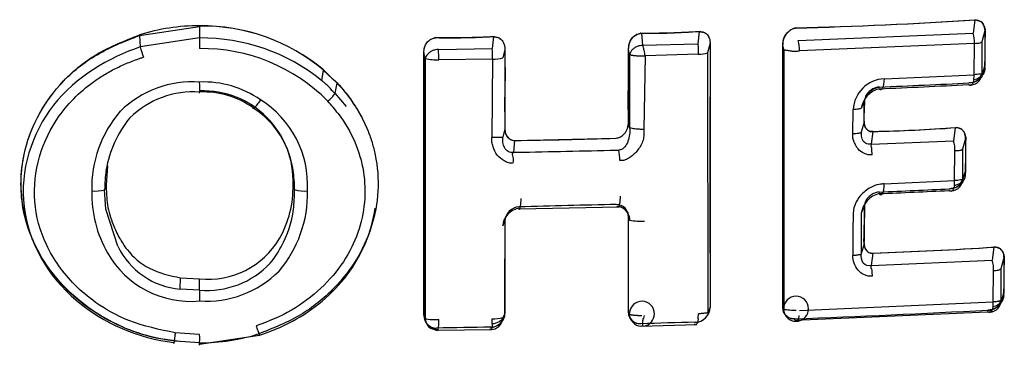
# Model space of a CAD drawing. Units: millimetres. Extents: x -18 to 938, y -18 to 661.
# Drawn here: x 558 to 566, y 481 to 484 of the extents above; entities that cross this region are included whole.
import ezdxf

# ---------------------------------------------------------------- set-up
doc = ezdxf.new("R2010")
doc.units = ezdxf.units.MM
doc.layers.add('Default', color=7, linetype='Continuous')
doc.layers.add('DV1_Default', color=7, linetype='Continuous')

# ---------------------------------------------------------------- blocks, each defined once
blk = doc.blocks.new('SE')
at = {"layer": 'DV1_Default', "color": 7, "linetype": 'Continuous'}
for p, q in [((558.8359, 483.8752), (559.3173, 483.9484)), ((559.3173, 483.9484), (559.3173, 483.8554)), ((565.5294, 483.9989), (565.5154, 483.8941)), ((558.8359, 483.8752), (558.8418, 483.784)), ((559.3173, 483.8554), (558.8418, 483.784)), ((561.6718, 483.8661), (561.6613, 483.7702)), ((562.868, 483.7965), (562.8605, 483.8938)), ((563.3208, 483.9073), (563.3091, 483.8083)), ((564.1138, 483.8357), (565.5154, 483.8941)), ((565.6103, 483.9131), (565.5857, 483.8256)), ((565.6103, 483.9131), (565.6096, 483.6277)), ((561.2304, 483.7639), (561.6614, 483.7703)), ((562.868, 483.7967), (563.3091, 483.8084)), ((563.4077, 483.8128), (563.3881, 483.7368)), ((563.4077, 483.8128), (563.4077, 481.6969)), ((563.9907, 481.7012), (563.9906, 483.7969)), ((563.9986, 483.7628), (563.9906, 483.7969)), ((565.5261, 483.8118), (564.1252, 483.7522)), ((565.5233, 483.5613), (565.5261, 483.8118)), ((565.5857, 483.8256), (565.5867, 483.5643)), ((561.1143, 483.7383), (561.1145, 481.6336)), ((561.1257, 483.6903), (561.1143, 483.7383)), ((561.1257, 483.6903), (561.1257, 481.6098)), ((561.6646, 483.6859), (561.2352, 483.6795)), ((561.6646, 483.6859), (561.6577, 483.0588)), ((561.7632, 483.7638), (561.7462, 483.6977)), ((561.7632, 483.7638), (561.7632, 483.1276)), ((562.7541, 483.1804), (562.754, 483.7641)), ((562.7634, 483.7236), (562.754, 483.7641)), ((562.7634, 483.7236), (562.7635, 483.1371)), ((562.8865, 483.7131), (562.8759, 483.1228)), ((563.3137, 483.7249), (562.8865, 483.7131)), ((563.3881, 483.7368), (563.3887, 481.6554)), ((563.9986, 483.7628), (563.9985, 481.6837)), ((560.3076, 483.5988), (560.2946, 483.5155)), ((560.3076, 483.5988), (560.4187, 483.494)), ((564.8039, 483.5284), (565.5233, 483.5613)), ((560.4048, 483.4131), (560.4187, 483.494)), ((559.3183, 483.4318), (559.3172, 483.4227)), ((560.4953, 483.3078), (560.4048, 483.4131)), ((564.6421, 483.3488), (564.6199, 483.2919)), ((564.6419, 483.181), (564.6421, 483.3488)), ((564.5528, 483.0865), (564.5543, 483.2814)), ((562.7634, 483.1371), (562.7541, 483.1804)), ((564.642, 483.181), (564.62, 483.1008)), ((565.3733, 483.1365), (565.3594, 483.0327)), ((561.7632, 483.1276), (561.7462, 483.0612)), ((564.5512, 483.0647), (564.5528, 483.0865)), ((564.7113, 483.1052), (564.6997, 483.005)), ((561.8396, 483.0342), (561.8338, 482.9402)), ((561.8396, 483.034), (562.6556, 483.0518)), ((564.6997, 483.0048), (565.3595, 483.0328)), ((565.4544, 483.0506), (565.4302, 482.9644)), ((565.4544, 483.0506), (565.4538, 482.7794)), ((561.8338, 482.9399), (561.8614, 482.9402)), ((565.3672, 482.7134), (565.3698, 482.9503)), ((565.4302, 482.9644), (565.4312, 482.7168)), ((558.568, 482.7967), (558.5791, 482.8302)), ((558.5792, 482.8302), (558.5686, 482.6804)), ((558.5686, 482.6804), (558.556, 482.6405)), ((560.0784, 482.6406), (560.0659, 482.6803)), ((564.8041, 482.6879), (565.3672, 482.7134)), ((558.5653, 482.4833), (558.556, 482.6405)), ((561.8779, 482.4859), (562.6781, 482.5038)), ((564.6422, 482.5082), (564.6199, 482.452)), ((564.6422, 482.5082), (564.6417, 482.2261)), ((558.6623, 482.1873), (558.5653, 482.4833)), ((564.6199, 482.452), (564.6199, 482.1269)), ((561.7461, 482.3518), (561.7632, 482.3868)), ((561.7632, 482.3868), (561.7631, 481.6499)), ((562.7541, 481.6656), (562.7541, 482.421)), ((562.7541, 482.421), (562.7634, 482.3975)), ((564.642, 482.207), (564.6199, 482.1269)), ((564.6418, 482.207), (564.6417, 482.2261)), ((564.7113, 482.1314), (564.6997, 482.032)), ((565.6825, 482.1793), (565.6683, 482.0751)), ((564.6997, 482.0319), (565.6683, 482.0752)), ((565.7627, 482.0955), (565.7376, 482.0071)), ((565.7627, 482.0955), (565.7617, 481.8085)), ((565.6766, 481.7416), (565.6795, 481.9926)), ((565.7376, 482.0071), (565.7386, 481.7455)), ((559.1619, 481.8441), (559.1644, 481.9345)), ((559.1644, 481.9345), (559.3172, 481.926)), ((559.3173, 481.8352), (559.3172, 481.926)), ((559.3173, 481.8352), (559.1619, 481.8441)), ((564.1256, 481.6733), (565.6766, 481.7416)), ((561.763, 481.6499), (561.7461, 481.6165)), ((562.7541, 481.6656), (562.7634, 481.6438)), ((562.7562, 481.6353), (562.7736, 481.5983)), ((563.4077, 481.6969), (563.3887, 481.6554)), ((563.9907, 481.7012), (563.9985, 481.6837)), ((564.0879, 481.5945), (565.6292, 481.6631)), ((561.1989, 481.5997), (561.2354, 481.5994)), ((562.8534, 481.5483), (563.3011, 481.5612)), ((564.0879, 481.5945), (564.0846, 481.6041)), ((559.3175, 481.4812), (559.1226, 481.4941)), ((561.2201, 481.5203), (561.2238, 481.5131)), ((561.2246, 481.5147), (561.6558, 481.5216)), ((559.317, 481.4021), (559.7969, 481.4755))]:
    blk.add_line(p, q, dxfattribs=at)
for centre, radius, start, end in [((563.4254, 514.7369), 30.8074, 271.23995, 273.92854), ((559.3101, 482.363), 1.59, 89.74288, 107.36984), ((559.3309, 482.4177), 1.5354, 50.41288, 90.50812), ((559.343, 482.4487), 1.5018, 50.01017, 90.97794), ((564.128, 483.8038), 0.1377, 105.11636, 180.95103), ((562.7194, 529.8136), 45.8997, 271.71377, 273.51018), ((611.6389, 483.7298), 52.3217, 179.86251, 179.95562), ((559.3333, 482.3262), 1.5293, 51.05217, 90.59673), ((561.3563, 489.1832), 5.3244, 268.4135, 273.46784), ((561.3334, 489.7217), 5.8645, 268.78382, 273.30775), ((562.9244, 489.4419), 5.5468, 269.25645, 274.1652), ((562.9431, 488.9022), 5.0083, 269.05745, 274.32533), ((565.305, 483.8249), 0.2214, 356.60529, 18.20247), ((560.0125, 484.0883), 1.2096, 194.57074, 198.61979), ((559.3372, 482.3549), 1.4156, 44.59814, 90.80871), ((561.1266, 483.7071), 0.5385, 357.74238, 6.72362), ((1547.4709, 482.7771), 984.0638, 179.9394628, 180.0627433), ((-513.5885, 482.6688), 1077.5794, 359.9486335, 0.0602279), ((563.8418, 483.756), 0.2834, 359.23908, 16.33668), ((-1170.464, 482.6144), 1731.5787, 359.9675639, 0.0374183), ((561.2404, 484.2982), 0.6187, 259.32131, 269.52003), ((560.5155, 483.6812), 0.7197, 359.86464, 6.59324), ((561.6713, 483.9294), 0.2436, 268.44209, 287.91604), ((563.3174, 483.9404), 0.2155, 269.01437, 289.1528), ((565.0972, 483.7692), 0.5304, 337.25653, 344.53431), ((561.5166, 484.7669), 1.6784, 224.00303, 229.16266), ((564.8149, 483.2677), 0.261, 92.4256, 176.98566), ((565.4964, 483.5698), 0.0901, 258.03347, 356.37735), ((565.3006, 483.5503), 0.223, 352.77271, 2.82432), ((559.2586, 482.6819), 0.8229, 85.90938, 134.58734), ((559.3469, 482.6957), 0.8076, 55.42808, 92.10035), ((557.3092, 483.457), 2.0086, 358.79139, 1.30516), ((564.8057, 483.2666), 0.1874, 103.28061, 172.26837), ((564.7787, 483.3225), 0.1381, 95.3062, 169.05251), ((560.1735, 591.8621), 108.5101, 272.423859, 272.801879), ((560.1815, 590.0738), 106.7099, 272.462688, 272.847149), ((559.2694, 482.6929), 0.7314, 86.24847, 134.26724), ((559.3472, 482.7338), 0.6895, 54.51453, 92.49022), ((559.3447, 482.7105), 0.7218, 357.60009, 92.09543), ((560.0077, 483.7222), 0.5033, 312.10646, 322.10244), ((559.0667, 482.3129), 1.1952, 51.49865, 55.28074), ((559.3708, 482.6744), 0.8122, 356.89434, 57.67664), ((559.3001, 482.3921), 1.4168, 37.24266, 42.47533), ((559.3962, 482.6524), 0.9438, 139.28408, 181.33422), ((559.4235, 482.6612), 0.8661, 140.11491, 171.00162), ((559.3624, 482.6963), 0.7111, 8.0091, 50.91075), ((564.3647, 497.3647), 14.263, 271.3937, 274.05582), ((564.5625, 493.3212), 10.2148, 270.87164, 274.58983), ((561.5191, 515.6636), 32.6301, 270.57122, 271.99572), ((565.1447, 482.9639), 0.2255, 356.54987, 17.76158), ((559.4173, 613.7426), 130.8253, 271.070466, 271.4182), ((562.2683, 482.8764), 0.4166, 359.59072, 11.31736), ((559.8231, 482.6219), 1.2672, 172.07146, 179.15792), ((558.8937, 482.6278), 1.1848, 0.62277, 8.13212), ((564.9239, 482.9281), 0.5492, 337.36094, 344.29564), ((559.2456, 482.6583), 0.8206, 330.05004, 1.53448), ((565.341, 482.7223), 0.09, 258.12916, 356.42533), ((565.14, 482.7029), 0.2274, 352.84916, 2.64174), ((559.407, 482.6095), 0.9545, 178.74478, 209.842), ((558.4738, 482.9483), 0.3186, 266.20696, 284.96093), ((559.2239, 482.6095), 0.9582, 319.58657, 1.24647), ((558.7712, 482.6381), 1.3072, 353.17157, 0.10973), ((560.1615, 482.9518), 0.322, 255.0466, 273.61322), ((564.8059, 482.4261), 0.1878, 103.35702, 172.09071), ((560.1885, 589.8782), 107.3668, 272.441643, 272.740758), ((560.1455, 589.066), 106.5446, 272.485904, 272.787381), ((561.885, 482.3807), 0.1222, 93.39275, 176.64721), ((564.7101, 381.7187), 100.8238, 91.167327, 91.609796), ((562.6569, 482.4246), 0.0969, 358.02562, 90.43206), ((562.6632, 482.4057), 0.0983, 34.3424, 85.01799), ((559.2562, 482.5854), 0.8194, 330.65407, 352.79745), ((561.9014, 482.3383), 0.1558, 100.10784, 175.04403), ((572.4708, 482.1923), 7.9195, 178.19988, 180.56613), ((-328.9612, 481.9748), 891.7151, 359.980133, 0.0286884), ((562.8558, 482.8318), 0.444, 257.98498, 273.49294), ((559.2112, 482.4511), 0.609, 205.67063, 265.35144), ((559.3861, 482.5845), 0.662, 264.02466, 329.51696), ((559.2462, 482.5128), 0.7669, 209.55778, 275.31873), ((559.2479, 482.5671), 0.8179, 321.11374, 332.05901), ((563.4775, 516.889), 34.7789, 272.03348, 273.63536), ((564.0034, 506.3068), 24.1842, 271.69276, 273.99673), ((559.3746, 482.5321), 0.6992, 265.29859, 316.82825), ((565.4641, 482.0053), 0.2158, 356.64862, 18.8826), ((559.3736, 482.565), 0.8177, 266.04959, 315.15775), ((579.7147, 481.7878), 20.3975, 179.8668, 180.10832), ((565.2952, 481.9375), 0.4828, 336.5663, 344.50472), ((562.8615, 481.6463), 0.1, 0, 175.57092), ((564.0966, 481.6863), 0.1, 0, 179.83943), ((565.6485, 481.7508), 0.0898, 257.58336, 356.63437), ((565.4831, 481.7302), 0.1939, 352.17411, 3.37993), ((561.2156, 481.6329), 0.1012, 179.36286, 270.11301), ((561.6475, 481.6518), 0.1145, 270.13601, 359.02214), ((562.8496, 481.6618), 0.0959, 177.73719, 270.66704), ((562.8615, 481.6463), 0.1, 179.77708, 266.07155), ((562.8615, 481.6463), 0.1, 279.01287, 0), ((563.284, 481.7009), 0.1238, 271.35927, 358.12004), ((563.2864, 481.7), 0.1213, 270.54241, 359.748), ((562.9677, 481.6454), 0.3463, 353.39581, 0.05979), ((564.0966, 481.6863), 0.1, 198.45491, 0), ((560.0677, 588.4904), 106.9597, 272.151832, 272.982825), ((561.2152, 481.6312), 0.1008, 178.61832, 270.8904), ((561.2121, 481.6065), 0.0865, 177.76644, 275.295), ((561.1394, 481.6334), 0.0272, 239.7796, 256.08282), ((561.1988, 481.9367), 0.3363, 258.68454, 270.01694), ((560.5198, 481.5987), 0.7156, 356.75392, 0.05754), ((561.6483, 481.6185), 0.0988, 267.84916, 332.10821), ((561.0804, 481.6054), 0.5818, 356.03046, 0.07993), ((561.674, 481.8563), 0.2504, 267.27059, 286.72772), ((565.5775, 395.9266), 85.6828, 91.531475, 91.823709), ((562.4996, 481.7471), 0.4, 337.15681, 343.47771), ((556.097, 481.4567), 3.2207, 358.88536, 0.43537), ((559.3241, 482.9661), 1.552, 269.74728, 287.79115), ((561.2345, 481.6145), 0.102, 219.04622, 263.97125), ((561.2315, 481.6203), 0.1053, 241.48211, 268.18587), ((562.8144, 395.8042), 85.7425, 90.779199, 91.06826)]:
    blk.add_arc(centre, radius, start, end, dxfattribs=at)
blk.add_ellipse((564.0966, 481.6863), major_axis=(0.0907, 0.0421), ratio=0.898851, start_param=2.692825, end_param=2.985396, dxfattribs=at)
for points, knots in [([(565.5361, 484.0019), (565.5388, 484.0006), (565.5451, 483.9976), (565.5566, 483.995), (565.5694, 483.9913), (565.5864, 483.9817), (565.6035, 483.9584), (565.6097, 483.9351), (565.6132, 483.9218)], [0, 0, 0, 0, 0.076216, 0.17658, 0.30355, 0.417133, 0.669887, 1, 1, 1, 1]), ([(563.9905, 483.7969), (563.9912, 483.8093), (563.9926, 483.8334), (564.0049, 483.8677), (564.0254, 483.8994), (564.0515, 483.9206), (564.0756, 483.9312), (564.0875, 483.9334), (564.0921, 483.9344)], [0, 0, 0, 0, 0.199777, 0.38694, 0.573403, 0.798706, 0.918675, 1, 1, 1, 1]), ([(565.6112, 483.9131), (565.6088, 483.9287), (565.6066, 483.9556), (565.5782, 483.993), (565.5482, 483.9966), (565.5297, 484)], [0, 0, 0, 0, 0.34028, 0.588605, 1, 1, 1, 1]), ([(559.3173, 481.4141), (559.2122, 481.4207), (559.0078, 481.4333), (558.6976, 481.5289), (558.3511, 481.7211), (558.057, 482.0371), (557.8816, 482.471), (557.8746, 482.98), (558.1162, 483.4293), (558.4706, 483.7363), (558.7092, 483.8306), (558.8354, 483.8805)], [0, 0, 0, 0, 0.083939, 0.163234, 0.257184, 0.398647, 0.49831, 0.627347, 0.79571, 0.891906, 1, 1, 1, 1]), ([(559.3171, 481.4128), (559.213, 481.4194), (559.0085, 481.4322), (558.5329, 481.5784), (558.0851, 481.9431), (557.8742, 482.4916), (557.8858, 482.9964), (558.115, 483.432), (558.4741, 483.7326), (558.7113, 483.827), (558.8354, 483.8764)], [0, 0, 0, 0, 0.083353, 0.16382, 0.397126, 0.512546, 0.62688, 0.795768, 0.893162, 1, 1, 1, 1]), ([(561.1143, 483.7383), (561.1152, 483.7514), (561.1167, 483.7762), (561.1312, 483.8105), (561.1542, 483.8367), (561.178, 483.852), (561.1956, 483.8544), (561.2036, 483.8569), (561.2072, 483.858), (561.2089, 483.8586)], [0, 0, 0, 0, 0.234042, 0.444639, 0.651362, 0.851261, 0.931131, 0.966897, 1, 1, 1, 1]), ([(561.1144, 483.7452), (561.1151, 483.7543), (561.1167, 483.7732), (561.1291, 483.8051), (561.1474, 483.8308), (561.1693, 483.8458), (561.1836, 483.8529), (561.1955, 483.8545), (561.2039, 483.8568), (561.2072, 483.8594), (561.2088, 483.8608)], [0, 0, 0, 0, 0.170331, 0.350286, 0.631955, 0.735569, 0.840426, 0.923325, 0.959979, 1, 1, 1, 1]), ([(561.6718, 483.867), (561.6907, 483.8637), (561.7248, 483.8582), (561.7592, 483.815), (561.7618, 483.7817), (561.7632, 483.7638)], [0, 0, 0, 0, 0.358308, 0.655225, 1, 1, 1, 1]), ([(561.6783, 483.8685), (561.679, 483.8673), (561.6804, 483.8649), (561.687, 483.8632), (561.6966, 483.8635), (561.7104, 483.8597), (561.7322, 483.8471), (561.759, 483.8171), (561.7617, 483.7841), (561.7632, 483.7666)], [0, 0, 0, 0, 0.027117, 0.054086, 0.133241, 0.224351, 0.341833, 0.650716, 1, 1, 1, 1]), ([(562.7539, 483.7706), (562.7567, 483.7897), (562.7621, 483.8264), (562.7927, 483.8669), (562.8227, 483.889), (562.8443, 483.8884), (562.8503, 483.8937), (562.8524, 483.8956)], [0, 0, 0, 0, 0.33259, 0.63839, 0.863924, 0.951621, 1, 1, 1, 1]), ([(562.754, 483.7641), (562.7561, 483.7868), (562.7602, 483.83), (562.8037, 483.8817), (562.8425, 483.8902), (562.8607, 483.8946)], [0, 0, 0, 0, 0.363008, 0.691371, 1, 1, 1, 1]), ([(563.3208, 483.9082), (563.3391, 483.9054), (563.3711, 483.9009), (563.404, 483.861), (563.4064, 483.8296), (563.4077, 483.8128)], [0, 0, 0, 0, 0.36553, 0.659621, 1, 1, 1, 1]), ([(563.3272, 483.9098), (563.3279, 483.9086), (563.3291, 483.9062), (563.3355, 483.9045), (563.3445, 483.9051), (563.3577, 483.9019), (563.3783, 483.8905), (563.4037, 483.8635), (563.4063, 483.8329), (563.4076, 483.8168)], [0, 0, 0, 0, 0.028766, 0.056693, 0.13722, 0.230978, 0.352465, 0.65924, 1, 1, 1, 1]), ([(565.6132, 483.9218), (565.6122, 483.8972), (565.6101, 483.8472), (565.6097, 483.772), (565.6095, 483.6968), (565.6075, 483.6468), (565.6065, 483.6222)], [0, 0, 0, 0, 0.246885, 0.500042, 0.753195, 1, 1, 1, 1]), ([(558.8418, 483.784), (558.5898, 483.6988), (558.325, 483.5442), (557.97, 483.0923), (557.8753, 482.7938), (557.9447, 482.213), (558.106, 481.9437), (558.5492, 481.5661), (558.8274, 481.4531), (559.1112, 481.4152)], [0, 0, 0, 0, 0.25, 0.25, 0.5, 0.5, 0.75, 0.75, 1, 1, 1, 1]), ([(561.7632, 483.7666), (561.7632, 483.737), (561.7632, 483.678), (561.7666, 483.5587), (561.7615, 483.4229), (561.7614, 483.27), (561.7626, 483.1776), (561.7632, 483.1312)], [0, 0, 0, 0, 0.140059, 0.278066, 0.563536, 0.780774, 1, 1, 1, 1]), ([(562.754, 483.1843), (562.754, 483.2079), (562.7539, 483.2544), (562.7515, 483.3192), (562.7514, 483.3896), (562.7549, 483.4864), (562.7571, 483.6171), (562.755, 483.7185), (562.7539, 483.7706)], [0, 0, 0, 0, 0.12101, 0.238068, 0.331799, 0.481002, 0.733429, 1, 1, 1, 1]), ([(562.868, 483.7965), (562.8579, 483.7956), (562.838, 483.7931), (562.8102, 483.7816), (562.7872, 483.7654), (562.77, 483.7452), (562.7657, 483.7305), (562.7634, 483.7236)], [0, 0, 0, 0, 0.200881, 0.399368, 0.59737, 0.796968, 1, 1, 1, 1]), ([(562.8865, 483.7131), (562.8859, 483.7202), (562.8849, 483.7351), (562.8792, 483.757), (562.8728, 483.7784), (562.8696, 483.7905), (562.868, 483.7965)], [0, 0, 0, 0, 0.231608, 0.481275, 0.740067, 1, 1, 1, 1]), ([(563.3091, 483.8083), (563.3104, 483.8026), (563.313, 483.7911), (563.3137, 483.7694), (563.3136, 483.7468), (563.3136, 483.7315), (563.3137, 483.7249)], [0, 0, 0, 0, 0.250489, 0.500121, 0.782161, 1, 1, 1, 1]), ([(565.5261, 483.8118), (565.533, 483.8124), (565.5473, 483.8136), (565.5652, 483.8144), (565.5766, 483.8177), (565.5827, 483.8233), (565.5847, 483.8248), (565.5856, 483.8256)], [0, 0, 0, 0, 0.236575, 0.491225, 0.750261, 0.87475, 1, 1, 1, 1]), ([(559.1226, 481.4941), (558.9958, 481.5199), (558.7695, 481.566), (558.5016, 481.716), (558.2668, 481.912), (558.0745, 482.1813), (557.9396, 482.6605), (558.0966, 483.1773), (558.3983, 483.4633), (558.5581, 483.5655), (558.6199, 483.5995), (558.6831, 483.6311), (558.7484, 483.6592), (558.8067, 483.6813), (558.8363, 483.6919), (558.8534, 483.6978), (558.8619, 483.7007), (558.8662, 483.7021)], [0, 0, 0, 0, 0.119861, 0.213849, 0.282233, 0.404256, 0.516033, 0.739291, 0.867374, 0.900348, 0.916824, 0.933309, 0.966446, 0.983161, 0.991564, 0.995777, 1, 1, 1, 1]), ([(561.2304, 483.7639), (561.2218, 483.7631), (561.205, 483.7612), (561.1812, 483.7526), (561.1572, 483.7388), (561.1349, 483.7177), (561.1289, 483.6993), (561.1257, 483.6902)], [0, 0, 0, 0, 0.172429, 0.339038, 0.500826, 0.744552, 1, 1, 1, 1]), ([(562.7634, 483.7236), (562.7658, 483.7226), (562.77, 483.7207), (562.7813, 483.7178), (562.7948, 483.7153), (562.8088, 483.7141), (562.8214, 483.7133), (562.8275, 483.713), (562.8305, 483.7129), (562.832, 483.7128), (562.8328, 483.7128), (562.8331, 483.7128), (562.8333, 483.7128), (562.8419, 483.7124), (562.86, 483.7107), (562.8777, 483.7123), (562.8865, 483.7131)], [0, 0, 0, 0, 0.155502, 0.281646, 0.376118, 0.530586, 0.602891, 0.636563, 0.652849, 0.662003, 0.665895, 0.667557, 0.668268, 0.668801, 0.835675, 1, 1, 1, 1]), ([(563.9986, 483.7628), (564.0014, 483.7617), (564.0067, 483.7596), (564.0231, 483.7574), (564.0409, 483.755), (564.0578, 483.7524), (564.0723, 483.7499), (564.085, 483.7485), (564.0971, 483.7489), (564.1104, 483.7511), (564.1199, 483.7518), (564.1252, 483.7522)], [0, 0, 0, 0, 0.180243, 0.342317, 0.480486, 0.593376, 0.683406, 0.756839, 0.82472, 0.901446, 1, 1, 1, 1]), ([(565.6084, 483.6278), (565.6089, 483.6192), (565.6101, 483.6018), (565.6021, 483.5752), (565.5823, 483.5408), (565.5428, 483.5024), (565.5019, 483.496), (565.4811, 483.4927)], [0, 0, 0, 0, 0.122633, 0.247688, 0.385301, 0.687366, 1, 1, 1, 1]), ([(565.6065, 483.6222), (565.6075, 483.6134), (565.6102, 483.5883), (565.5855, 483.5437), (565.5416, 483.5013), (565.5008, 483.4974), (565.482, 483.4956)], [0, 0, 0, 0, 0.128973, 0.370351, 0.709183, 1, 1, 1, 1]), ([(564.8039, 483.5284), (564.8009, 483.4989), (564.7964, 483.4534), (564.7791, 483.4391), (564.7696, 483.4415), (564.7657, 483.4451), (564.7636, 483.4478), (564.7626, 483.4491)], [0, 0, 0, 0, 0.491683, 0.758411, 0.883253, 0.943094, 1, 1, 1, 1]), ([(565.5864, 483.5642), (565.5859, 483.5642), (565.5845, 483.5642), (565.5796, 483.5674), (565.5634, 483.5663), (565.5402, 483.562), (565.5234, 483.5613), (565.5233, 483.5613)], [0, 0, 0, 0, 0.083573, 0.229255, 0.487812, 0.997132, 1, 1, 1, 1]), ([(560.4191, 483.4971), (560.4434, 483.4693), (560.4912, 483.4147), (560.5539, 483.3275), (560.6081, 483.2383), (560.6533, 483.1466), (560.6897, 483.0526), (560.7347, 482.8949), (560.7603, 482.6665), (560.7145, 482.3715), (560.5939, 482.0899), (560.3956, 481.8357), (560.1288, 481.6197), (559.9105, 481.533), (559.7983, 481.4884)], [0, 0, 0, 0, 0.044008, 0.086597, 0.128031, 0.168592, 0.208582, 0.248314, 0.364264, 0.479339, 0.599771, 0.723604, 0.857942, 1, 1, 1, 1]), ([(560.4048, 483.4131), (560.4042, 483.4134), (560.4029, 483.4142), (560.4004, 483.4154), (560.3961, 483.418), (560.3912, 483.4215), (560.3873, 483.4251), (560.3855, 483.4268), (560.3848, 483.4275), (560.3845, 483.4278), (560.3841, 483.4282), (560.3816, 483.4308), (560.375, 483.4382), (560.3652, 483.4507), (560.3557, 483.4616), (560.3495, 483.4677), (560.3475, 483.4696), (560.3464, 483.4707), (560.3435, 483.4734), (560.3361, 483.48), (560.3264, 483.4881), (560.3179, 483.4953), (560.3139, 483.4987), (560.3121, 483.5003), (560.3108, 483.5014), (560.305, 483.5064), (560.2995, 483.5112), (560.2946, 483.5155)], [0, 0, 0, 0, 0.016048, 0.032568, 0.064428, 0.125335, 0.155343, 0.170362, 0.174122, 0.176004, 0.177886, 0.185421, 0.246285, 0.37098, 0.495588, 0.526544, 0.542029, 0.549776, 0.557527, 0.619721, 0.74537, 0.808759, 0.84055, 0.848506, 0.856465, 0.872391, 1, 1, 1, 1]), ([(560.4192, 483.4944), (560.4436, 483.4666), (560.4915, 483.4119), (560.5543, 483.3248), (560.6085, 483.2359), (560.6537, 483.1448), (560.69, 483.0516), (560.7348, 482.8945), (560.7603, 482.6665), (560.7145, 482.3714), (560.6355, 482.1869), (560.5838, 482.099)], [0, 0, 0, 0, 0.073675, 0.144804, 0.213817, 0.281183, 0.347406, 0.413013, 0.606689, 0.798773, 1, 1, 1, 1]), ([(564.7667, 483.4625), (564.7559, 483.4612), (564.7343, 483.4587), (564.7035, 483.4438), (564.6749, 483.4204), (564.65, 483.3885), (564.6462, 483.3614), (564.6444, 483.3487)], [0, 0, 0, 0, 0.185284, 0.368397, 0.561465, 0.794636, 1, 1, 1, 1]), ([(565.5218, 483.5222), (565.52, 483.514), (565.5154, 483.494), (565.5045, 483.4783), (565.4913, 483.4721), (565.4827, 483.4782), (565.4778, 483.4817)], [0, 0, 0, 0, 0.212934, 0.515236, 0.722838, 1, 1, 1, 1]), ([(559.8051, 483.3607), (559.7979, 483.35), (559.7817, 483.3268), (559.7587, 483.2976), (559.746, 483.2861), (559.7459, 483.2908), (559.7474, 483.2953)], [0, 0, 0, 0, 0.247305, 0.498224, 0.749142, 1, 1, 1, 1]), ([(564.6199, 483.2919), (564.6177, 483.2908), (564.6131, 483.2887), (564.5986, 483.286), (564.5825, 483.2837), (564.5693, 483.2834), (564.5612, 483.2822), (564.5566, 483.2816), (564.5543, 483.2814)], [0, 0, 0, 0, 0.240665, 0.490285, 0.740342, 0.858868, 0.929847, 1, 1, 1, 1]), ([(564.6444, 483.3487), (564.6441, 483.3185), (564.6436, 483.2745), (564.6384, 483.2238), (564.641, 483.1972), (564.6416, 483.1841), (564.6419, 483.1777)], [0, 0, 0, 0, 0.529416, 0.770512, 0.886389, 1, 1, 1, 1]), ([(562.6554, 483.0533), (562.6608, 483.054), (562.6726, 483.0554), (562.6961, 483.0664), (562.7251, 483.0893), (562.75, 483.1323), (562.7526, 483.1664), (562.754, 483.1843)], [0, 0, 0, 0, 0.092516, 0.200847, 0.43121, 0.702924, 1, 1, 1, 1]), ([(562.7634, 483.1371), (562.7659, 483.1006), (562.7624, 483.0632), (562.744, 483.0125), (562.7356, 482.9966), (562.7177, 482.9756), (562.7108, 482.9691), (562.6951, 482.9603), (562.686, 482.9586), (562.6768, 482.9582)], [0, 0, 0, 0, 0.5, 0.5, 0.75, 0.75, 0.875, 0.875, 1, 1, 1, 1]), ([(562.8759, 483.1228), (562.8704, 483.1229), (562.8536, 483.1232), (562.8198, 483.125), (562.7868, 483.1291), (562.7693, 483.1338), (562.7646, 483.1363), (562.7634, 483.1371)], [0, 0, 0, 0, 0.111125, 0.333374, 0.666749, 0.888999, 1, 1, 1, 1]), ([(564.7116, 483.1059), (564.7043, 483.1053), (564.6901, 483.1055), (564.6694, 483.1168), (564.6538, 483.1353), (564.6442, 483.1575), (564.6427, 483.1734), (564.6419, 483.181)], [0, 0, 0, 0, 0.189998, 0.385635, 0.602191, 0.809122, 1, 1, 1, 1]), ([(564.6419, 483.1777), (564.6421, 483.1767), (564.6429, 483.1721), (564.6446, 483.1575), (564.6527, 483.136), (564.6697, 483.1177), (564.6912, 483.1037), (564.708, 483.1062), (564.7179, 483.1076)], [0, 0, 0, 0, 0.024706, 0.115558, 0.362187, 0.581863, 0.753066, 1, 1, 1, 1]), ([(565.4553, 483.0506), (565.4543, 483.0588), (565.4542, 483.075), (565.4466, 483.098), (565.4309, 483.1198), (565.4049, 483.1368), (565.3834, 483.1366), (565.3735, 483.1374)], [0, 0, 0, 0, 0.172387, 0.344776, 0.52365, 0.776315, 1, 1, 1, 1]), ([(565.3799, 483.1392), (565.3903, 483.1369), (565.409, 483.1328), (565.4335, 483.1177), (565.4495, 483.0916), (565.4545, 483.0706), (565.4573, 483.0588)], [0, 0, 0, 0, 0.268657, 0.483556, 0.710553, 1, 1, 1, 1]), ([(561.831, 482.8547), (561.8248, 482.8538), (561.8125, 482.8522), (561.7871, 482.8555), (561.7481, 482.8759), (561.6962, 482.9137), (561.6732, 482.9733), (561.6574, 483.0208), (561.6576, 483.0462), (561.6577, 483.0588)], [0, 0, 0, 0, 0.062069, 0.123877, 0.252934, 0.500777, 0.74926, 0.875746, 1, 1, 1, 1]), ([(561.7462, 483.0612), (561.7456, 483.0608), (561.7444, 483.0601), (561.7411, 483.0572), (561.7333, 483.0572), (561.7168, 483.0576), (561.69, 483.057), (561.6689, 483.0582), (561.6577, 483.0588)], [0, 0, 0, 0, 0.062681, 0.126037, 0.250934, 0.500769, 0.734673, 1, 1, 1, 1]), ([(561.8338, 482.94), (561.82, 482.9367), (561.8035, 482.9391), (561.7776, 482.953), (561.7674, 482.9646), (561.7467, 483.0034), (561.7447, 483.0333), (561.7462, 483.0612)], [0, 0, 0, 0, 0.25, 0.25, 0.5, 0.5, 1, 1, 1, 1]), ([(561.7632, 483.1312), (561.7638, 483.1205), (561.7651, 483.1001), (561.7777, 483.0684), (561.7984, 483.0472), (561.8227, 483.0348), (561.8366, 483.035), (561.8444, 483.0351)], [0, 0, 0, 0, 0.224484, 0.431001, 0.710063, 0.837472, 1, 1, 1, 1]), ([(561.7632, 483.1276), (561.7642, 483.1153), (561.7662, 483.0912), (561.7837, 483.0608), (561.8087, 483.0388), (561.8295, 483.0358), (561.8396, 483.0344)], [0, 0, 0, 0, 0.274672, 0.534891, 0.773373, 1, 1, 1, 1]), ([(562.8759, 483.1228), (562.8771, 483.1084), (562.8794, 483.0796), (562.8698, 483.0213), (562.8326, 482.9558), (562.7785, 482.9056), (562.7344, 482.8792), (562.706, 482.8729), (562.6919, 482.8733), (562.6849, 482.8734)], [0, 0, 0, 0, 0.124596, 0.248943, 0.502226, 0.749942, 0.877203, 0.938621, 1, 1, 1, 1]), ([(564.7061, 482.9206), (564.7009, 482.9199), (564.6904, 482.9187), (564.6692, 482.9202), (564.6348, 482.933), (564.5984, 482.956), (564.5755, 482.9923), (564.5629, 483.0221), (564.5529, 483.0461), (564.5516, 483.061), (564.5512, 483.0647)], [0, 0, 0, 0, 0.067705, 0.135352, 0.27396, 0.544085, 0.676643, 0.814606, 0.954775, 1, 1, 1, 1]), ([(564.6199, 483.1008), (564.6203, 483.101), (564.6203, 483.1007), (564.62, 483.1005), (564.6196, 483.1), (564.6189, 483.0992), (564.6173, 483.0975), (564.6148, 483.095), (564.6094, 483.0932), (564.597, 483.092), (564.5771, 483.0883), (564.5607, 483.0871), (564.5528, 483.0865)], [0, 0, 0, 0, 0.005589, 0.009642, 0.017699, 0.03363, 0.065493, 0.130241, 0.254151, 0.502027, 0.758232, 1, 1, 1, 1]), ([(564.6997, 483.0049), (564.6952, 483.0047), (564.683, 483.0024), (564.6634, 483.0068), (564.6452, 483.018), (564.6315, 483.0363), (564.624, 483.0582), (564.6206, 483.08), (564.6204, 483.0942), (564.6199, 483.1008)], [0, 0, 0, 0, 0.13176, 0.273206, 0.420283, 0.567869, 0.717699, 0.865922, 1, 1, 1, 1]), ([(565.4573, 483.0588), (565.4563, 483.0353), (565.4543, 482.9877), (565.4539, 482.9161), (565.4537, 482.8445), (565.4518, 482.7969), (565.4509, 482.7733)], [0, 0, 0, 0, 0.246861, 0.499948, 0.753077, 1, 1, 1, 1]), ([(564.7061, 482.9206), (564.7058, 482.9288), (564.7053, 482.9443), (564.705, 482.9648), (564.7026, 482.9798), (564.6974, 482.9912), (564.7015, 482.9974), (564.7012, 483.0032), (564.6997, 483.0049)], [0, 0, 0, 0, 0.267706, 0.499423, 0.677385, 0.805951, 0.912068, 1, 1, 1, 1]), ([(561.831, 482.8547), (561.8324, 482.8706), (561.8345, 482.8945), (561.8253, 482.9177), (561.8234, 482.9305), (561.8308, 482.9351), (561.8329, 482.9386), (561.8338, 482.94)], [0, 0, 0, 0, 0.473848, 0.711868, 0.833003, 0.924279, 1, 1, 1, 1]), ([(565.4301, 482.9644), (565.428, 482.9623), (565.4236, 482.9578), (565.4097, 482.9528), (565.3946, 482.9525), (565.3808, 482.9511), (565.3735, 482.9506), (565.3698, 482.9503)], [0, 0, 0, 0, 0.248806, 0.502442, 0.754803, 0.875815, 1, 1, 1, 1]), ([(565.4527, 482.7794), (565.4532, 482.771), (565.4543, 482.754), (565.4465, 482.7278), (565.4271, 482.6936), (565.3878, 482.6549), (565.3467, 482.6484), (565.3259, 482.6451)], [0, 0, 0, 0, 0.121128, 0.244752, 0.380608, 0.685468, 1, 1, 1, 1]), ([(565.4509, 482.7733), (565.4518, 482.765), (565.4543, 482.7405), (565.4305, 482.6969), (565.387, 482.6546), (565.3461, 482.6498), (565.3267, 482.6475)], [0, 0, 0, 0, 0.125101, 0.36393, 0.698484, 1, 1, 1, 1]), ([(558.5686, 482.6804), (558.5697, 482.6262), (558.5719, 482.5173), (558.6163, 482.374), (558.6714, 482.255), (558.7547, 482.1247), (558.9148, 481.9884), (559.0783, 481.9532), (559.1644, 481.9347)], [0, 0, 0, 0, 0.154857, 0.311286, 0.42506, 0.529671, 0.752356, 1, 1, 1, 1]), ([(564.8041, 482.6879), (564.7902, 482.6865), (564.7528, 482.683), (564.6847, 482.6571), (564.615, 482.603), (564.5705, 482.5331), (564.555, 482.4781), (564.5552, 482.4504), (564.5552, 482.4411)], [0, 0, 0, 0, 0.113227, 0.302976, 0.570545, 0.785737, 0.928282, 1, 1, 1, 1]), ([(564.7625, 482.6088), (564.7645, 482.6064), (564.7685, 482.6014), (564.7791, 482.599), (564.7915, 482.61), (564.8021, 482.6436), (564.8035, 482.6737), (564.8041, 482.6879)], [0, 0, 0, 0, 0.114817, 0.238061, 0.501299, 0.764537, 1, 1, 1, 1]), ([(565.3657, 482.6746), (565.3639, 482.6664), (565.3594, 482.6465), (565.3487, 482.6308), (565.3358, 482.6246), (565.3273, 482.6307), (565.3225, 482.6342)], [0, 0, 0, 0, 0.211734, 0.515098, 0.722635, 1, 1, 1, 1]), ([(565.4308, 482.7167), (565.4305, 482.7169), (565.4294, 482.7171), (565.4253, 482.7208), (565.4142, 482.7193), (565.3938, 482.7145), (565.3763, 482.7139), (565.3673, 482.7134), (565.3672, 482.7134)], [0, 0, 0, 0, 0.076327, 0.185445, 0.447167, 0.729486, 0.99779, 1, 1, 1, 1]), ([(562.6867, 482.5887), (562.6867, 482.5822), (562.6864, 482.5685), (562.685, 482.5477), (562.6824, 482.5287), (562.6787, 482.5136), (562.6743, 482.504), (562.6695, 482.5004), (562.6652, 482.5025), (562.6617, 482.5066), (562.6604, 482.5093)], [0, 0, 0, 0, 0.124773, 0.249841, 0.374908, 0.499975, 0.625042, 0.750109, 0.875176, 1, 1, 1, 1]), ([(564.7667, 482.6217), (564.7557, 482.6204), (564.7339, 482.6179), (564.7028, 482.6028), (564.6743, 482.5789), (564.6533, 482.5527), (564.6475, 482.5292), (564.6468, 482.5168), (564.6461, 482.5107), (564.6458, 482.5076)], [0, 0, 0, 0, 0.187906, 0.372264, 0.565702, 0.797781, 0.899919, 0.949795, 1, 1, 1, 1]), ([(561.874, 482.4917), (561.875, 482.4891), (561.8763, 482.4848), (561.8801, 482.4828), (561.8837, 482.4864), (561.8871, 482.496), (561.8898, 482.5112), (561.8918, 482.5302), (561.8929, 482.5509), (561.8931, 482.5646), (561.8931, 482.5711)], [0, 0, 0, 0, 0.124879, 0.249998, 0.375118, 0.500237, 0.625357, 0.750476, 0.875595, 1, 1, 1, 1]), ([(562.6604, 482.5093), (562.6663, 482.5091), (562.6785, 482.5088), (562.7026, 482.5015), (562.7314, 482.4822), (562.7513, 482.4515), (562.7611, 482.4221), (562.7626, 482.4058), (562.7634, 482.3975)], [0, 0, 0, 0, 0.107572, 0.219035, 0.451524, 0.70902, 0.85193, 1, 1, 1, 1]), ([(564.6458, 482.5076), (564.6455, 482.4866), (564.6451, 482.4399), (564.6421, 482.3666), (564.6392, 482.2937), (564.6387, 482.2467), (564.6384, 482.226)], [0, 0, 0, 0, 0.223691, 0.498463, 0.779953, 1, 1, 1, 1]), ([(559.7969, 481.4755), (559.8396, 481.4898), (559.8868, 481.5062), (559.9759, 481.5436), (560.019, 481.5645), (560.146, 481.6328), (560.2258, 481.6866), (560.448, 481.8734), (560.5702, 482.0306), (560.6847, 482.302), (560.7103, 482.3967), (560.7229, 482.4928)], [0, 0, 0, 0, 0.100039, 0.100039, 0.200077, 0.200077, 0.400155, 0.400155, 0.80031, 0.80031, 1, 1, 1, 1]), ([(564.6384, 482.226), (564.6403, 482.2225), (564.643, 482.2173), (564.6415, 482.2094), (564.6413, 482.2056), (564.6411, 482.2036)], [0, 0, 0, 0, 0.504412, 0.748487, 1, 1, 1, 1]), ([(564.6411, 482.2036), (564.6421, 482.1988), (564.6452, 482.184), (564.6532, 482.161), (564.6709, 482.1433), (564.6921, 482.1305), (564.7082, 482.1322), (564.7178, 482.1332)], [0, 0, 0, 0, 0.12303, 0.377159, 0.594944, 0.758567, 1, 1, 1, 1]), ([(564.6416, 482.207), (564.6424, 482.199), (564.6438, 482.1826), (564.656, 482.1579), (564.678, 482.1345), (564.7005, 482.1327), (564.7115, 482.1319)], [0, 0, 0, 0, 0.200603, 0.41598, 0.706484, 1, 1, 1, 1]), ([(564.6199, 482.1269), (564.6194, 482.1263), (564.6185, 482.125), (564.616, 482.121), (564.61, 482.1192), (564.5997, 482.1185), (564.587, 482.1159), (564.5765, 482.1134), (564.5665, 482.1122), (564.5582, 482.1138), (564.5539, 482.114), (564.5517, 482.1141)], [0, 0, 0, 0, 0.062676, 0.126637, 0.250842, 0.498875, 0.622572, 0.745639, 0.87044, 0.936054, 1, 1, 1, 1]), ([(564.7062, 481.9471), (564.6958, 481.9473), (564.6749, 481.9477), (564.6343, 481.9597), (564.5898, 481.9921), (564.5652, 482.0425), (564.5541, 482.0791), (564.5519, 482.1), (564.5518, 482.1094), (564.5517, 482.1141)], [0, 0, 0, 0, 0.124127, 0.250023, 0.505418, 0.758792, 0.892927, 0.946986, 1, 1, 1, 1]), ([(564.6997, 482.032), (564.6772, 482.0253), (564.6492, 482.0322), (564.6204, 482.0733), (564.6185, 482.102), (564.6199, 482.1269)], [0, 0, 0, 0, 0.5, 0.5, 1, 1, 1, 1]), ([(565.7636, 482.0955), (565.7625, 482.1034), (565.7625, 482.1193), (565.7553, 482.1417), (565.74, 482.1631), (565.7142, 482.18), (565.6928, 482.1795), (565.6827, 482.18)], [0, 0, 0, 0, 0.167703, 0.337993, 0.517482, 0.767202, 1, 1, 1, 1]), ([(565.6891, 482.1815), (565.6924, 482.1812), (565.7017, 482.1804), (565.7193, 482.1735), (565.7524, 482.1574), (565.7604, 482.1249), (565.7658, 482.103)], [0, 0, 0, 0, 0.085916, 0.240158, 0.488387, 1, 1, 1, 1]), ([(564.6997, 482.032), (564.6994, 482.0303), (564.6988, 482.027), (564.6946, 482.0217), (564.6963, 482.0142), (564.6999, 482.008), (564.7027, 482.0014), (564.7042, 481.9924), (564.7046, 481.9812), (564.7056, 481.966), (564.706, 481.9546), (564.7062, 481.9471)], [0, 0, 0, 0, 0.072009, 0.155209, 0.277691, 0.336732, 0.396158, 0.517736, 0.641895, 0.763846, 1, 1, 1, 1]), ([(565.7658, 482.103), (565.7647, 482.0783), (565.7625, 482.0282), (565.7621, 481.9528), (565.7618, 481.8774), (565.7596, 481.8273), (565.7585, 481.8025)], [0, 0, 0, 0, 0.246456, 0.499745, 0.753169, 1, 1, 1, 1]), ([(565.6795, 481.9926), (565.6863, 481.9933), (565.7002, 481.9946), (565.7176, 481.9955), (565.7287, 481.9989), (565.7347, 482.0047), (565.7366, 482.0063), (565.7375, 482.0071)], [0, 0, 0, 0, 0.235618, 0.489835, 0.74935, 0.874263, 1, 1, 1, 1]), ([(565.6327, 481.674), (565.6422, 481.6744), (565.6629, 481.6767), (565.6994, 481.6926), (565.7351, 481.7223), (565.7553, 481.7585), (565.7622, 481.7872), (565.7615, 481.8007), (565.7604, 481.8085)], [0, 0, 0, 0, 0.14629, 0.316014, 0.583569, 0.805802, 0.886997, 1, 1, 1, 1]), ([(565.7585, 481.8025), (565.7596, 481.7996), (565.7618, 481.7932), (565.7607, 481.7812), (565.7568, 481.7655), (565.7486, 481.7464), (565.7316, 481.7209), (565.7052, 481.6975), (565.6704, 481.6773), (565.646, 481.6762), (565.6335, 481.6757)], [0, 0, 0, 0, 0.045959, 0.101881, 0.171825, 0.283543, 0.40229, 0.618866, 0.806371, 1, 1, 1, 1]), ([(565.7381, 481.7455), (565.7376, 481.7458), (565.7362, 481.7463), (565.7323, 481.7498), (565.7262, 481.7485), (565.7117, 481.7432), (565.693, 481.743), (565.6768, 481.7416), (565.6766, 481.7416)], [0, 0, 0, 0, 0.108843, 0.242171, 0.369393, 0.494804, 0.994701, 1, 1, 1, 1]), ([(561.76, 481.6476), (561.7608, 481.6436), (561.7625, 481.6342), (561.7581, 481.6184), (561.7513, 481.6013), (561.7371, 481.5787), (561.7141, 481.5574), (561.6821, 481.5395), (561.6596, 481.539), (561.6484, 481.5387)], [0, 0, 0, 0, 0.070084, 0.163203, 0.275253, 0.38752, 0.616547, 0.807736, 1, 1, 1, 1]), ([(562.8516, 481.5647), (562.8426, 481.5651), (562.825, 481.5657), (562.8004, 481.576), (562.7772, 481.5954), (562.7573, 481.6256), (562.7551, 481.6523), (562.754, 481.6656)], [0, 0, 0, 0, 0.172225, 0.334864, 0.501641, 0.750351, 1, 1, 1, 1]), ([(563.3884, 481.6554), (563.386, 481.6542), (563.3811, 481.652), (563.3644, 481.6505), (563.3464, 481.6489), (563.3295, 481.6469), (563.3187, 481.6461), (563.314, 481.6458)], [0, 0, 0, 0, 0.274386, 0.512441, 0.711838, 0.872798, 1, 1, 1, 1]), ([(564.0838, 481.6062), (564.0756, 481.6065), (564.0595, 481.607), (564.0367, 481.6163), (564.0143, 481.6341), (563.9943, 481.663), (563.9918, 481.6894), (563.9905, 481.7027)], [0, 0, 0, 0, 0.164929, 0.324075, 0.489562, 0.741675, 1, 1, 1, 1]), ([(564.0846, 481.6047), (564.076, 481.605), (564.0592, 481.6054), (564.0358, 481.6149), (564.0135, 481.6331), (563.9943, 481.662), (563.9918, 481.688), (563.9906, 481.7011)], [0, 0, 0, 0, 0.171907, 0.334112, 0.499691, 0.746926, 1, 1, 1, 1]), ([(564.0967, 481.6728), (564.0962, 481.6727), (564.0728, 481.6727), (564.0393, 481.6743), (564.009, 481.6794), (564.0023, 481.6821), (563.9985, 481.6837)], [0, 0, 0, 0, 0.010573, 0.515511, 0.719668, 1, 1, 1, 1]), ([(565.6751, 481.7038), (565.6731, 481.6954), (565.6683, 481.6753), (565.6571, 481.6595), (565.6434, 481.6533), (565.6343, 481.6595), (565.6292, 481.6631)], [0, 0, 0, 0, 0.21502, 0.514624, 0.72237, 1, 1, 1, 1]), ([(561.6607, 481.5651), (561.6614, 481.5591), (561.6634, 481.5401), (561.6538, 481.5228), (561.65, 481.5169), (561.6466, 481.5234), (561.6447, 481.5271)], [0, 0, 0, 0, 0.161419, 0.514809, 0.72035, 1, 1, 1, 1]), ([(561.7461, 481.6165), (561.7428, 481.6046), (561.7327, 481.5917), (561.7012, 481.5726), (561.6803, 481.5666), (561.6607, 481.5651)], [0, 0, 0, 0, 0.5, 0.5, 1, 1, 1, 1]), ([(562.8682, 481.5919), (562.8678, 481.5853), (562.8668, 481.5702), (562.8667, 481.5538), (562.8657, 481.5456), (562.8627, 481.5467), (562.8615, 481.5471)], [0, 0, 0, 0, 0.207692, 0.506597, 0.801549, 1, 1, 1, 1]), ([(563.3117, 481.6056), (563.3116, 481.6011), (563.3106, 481.5902), (563.3075, 481.5739), (563.2995, 481.5616), (563.2924, 481.5565), (563.2867, 481.563), (563.2837, 481.5669)], [0, 0, 0, 0, 0.117675, 0.284083, 0.521433, 0.717791, 1, 1, 1, 1]), ([(564.0966, 481.5871), (564.0998, 481.5868), (564.1054, 481.5863), (564.113, 481.5963), (564.1193, 481.6117), (564.1219, 481.6273), (564.1229, 481.6337)], [0, 0, 0, 0, 0.28618, 0.494943, 0.790327, 1, 1, 1, 1]), ([(559.1226, 481.4941), (559.1208, 481.481), (559.117, 481.4527), (559.1119, 481.417), (559.1099, 481.4038), (559.1105, 481.4101), (559.1112, 481.4152)], [0, 0, 0, 0, 0.249828, 0.499883, 0.749938, 1, 1, 1, 1]), ([(559.7704, 481.5509), (559.7742, 481.5388), (559.783, 481.5124), (559.7948, 481.4786), (559.7999, 481.4653), (559.7985, 481.4709), (559.7969, 481.4755)], [0, 0, 0, 0, 0.243693, 0.495489, 0.747286, 1, 1, 1, 1])]:
    blk.add_open_spline(points, degree=3, knots=knots, dxfattribs=at)
for points in [[(565.5218, 483.5222), (565.5549, 483.5288), (565.5805, 483.5454), (565.5864, 483.5642)], [(560.428, 483.2495), (560.4819, 483.1781), (560.5703, 483.0269), (560.6396, 482.7866), (560.648, 482.5375), (560.5949, 482.2948), (560.48, 482.0608), (560.2996, 481.8454), (560.0601, 481.666), (559.8698, 481.584), (559.7704, 481.5509)], [(562.6552, 482.9575), (562.6624, 482.9576), (562.6696, 482.958), (562.6768, 482.9582)], [(565.3657, 482.6746), (565.399, 482.681), (565.4249, 482.6978), (565.4308, 482.7167)], [(561.763, 482.3878), (561.7621, 482.1419), (561.7611, 481.8952), (561.76, 481.6476)], [(565.6751, 481.7038), (565.7075, 481.7105), (565.7324, 481.7269), (565.7381, 481.7455)], [(561.2238, 481.5131), (561.2278, 481.5088), (561.2324, 481.5277), (561.2342, 481.5582)]]:
    blk.add_open_spline(points, degree=3, dxfattribs=at)
blk.add_rational_spline([(562.7634, 481.6438), (562.7729, 481.6374), (562.8108, 481.6331), (562.8615, 481.6331)], [1.00000165776, 0.828404079013, 0.803446541802, 0.925129046126], degree=3, dxfattribs=at)

msp = doc.modelspace()

# ---------------------------------------------------------------- block references
at = {"layer": 'Default'}
msp.add_blockref('SE', (0, 0), dxfattribs=at)

doc.saveas('drawing.dxf')
